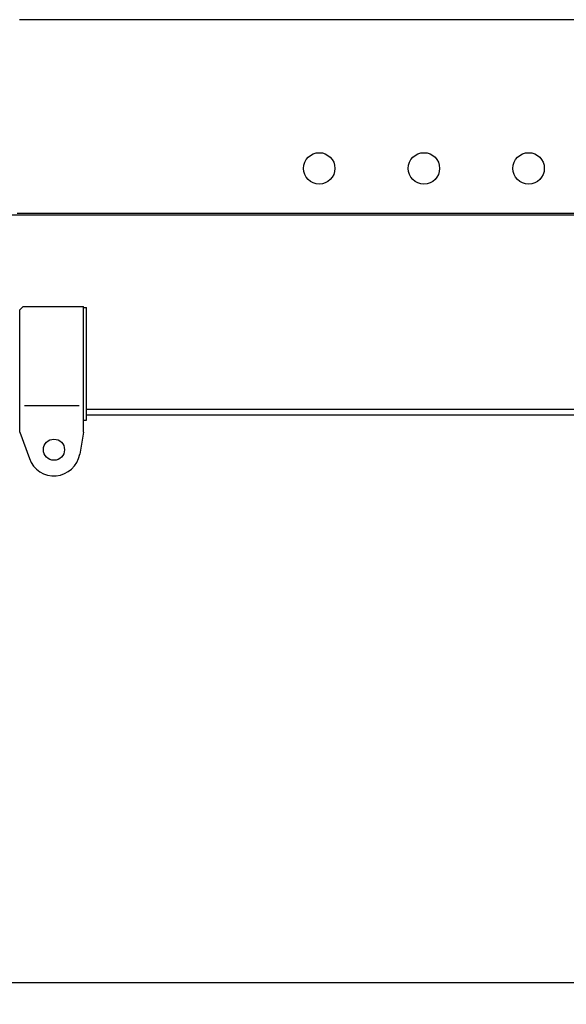
# Model space of a CAD drawing. Extents: x -42964 to 28679, y -28867 to 20309.
# Drawn here: x -40637 to -39071, y 7056 to 9877 of the extents above; entities that cross this region are included whole.
import ezdxf

# ---------------------------------------------------------------- set-up
doc = ezdxf.new("R2010")
doc.units = 0
doc.header["$PDMODE"] = 35
doc.layers.get('0').update_dxf_attribs({"linetype": 'CONTINUOUS'})
doc.layers.get('DEFPOINTS').update_dxf_attribs({"linetype": 'CONTINUOUS'})
doc.layers.add('LY_1', color=7, linetype='CONTINUOUS')
doc.styles.add('MX_DIMTXSTY_2', font='txt.shx', dxfattribs={"width": 1.15, "bigfont": 'extfont.shx'})
doc.styles.add('MX_NOTE_STANDARD', font='txt.shx', dxfattribs={"bigfont": 'extfont.shx'})
doc.dimstyles.new('MXDIMSTYLE', dxfattribs={"dimtxt": 2.8, "dimasz": 2.5, "dimexe": 1, "dimexo": 0.5, "dimgap": 0.5, "dimtad": 1, "dimdec": 4, "dimtxsty": 'MX_NOTE_STANDARD', "dimcen": 2.5, "dimazin": 3, "dimtfac": 1, "dimtdec": 4, "dimtmove": 0, "dimatfit": 3, "dimtolj": 1, "dimtzin": 0})

# ---------------------------------------------------------------- blocks, each defined once
blk = doc.blocks.new('_OPEN30')
at = {"color": 0, "linetype": 'BYBLOCK'}
for p, q in [((-1, 0.267949), (0, 0)), ((0, 0), (-1, -0.267949)), ((0, 0), (-1, 0))]:
    blk.add_line(p, q, dxfattribs=at)
blk = doc.blocks.new('*D0')
at = {"color": 7, "linetype": 'CONTINUOUS'}
for p, q in [((-28713.836566, 9654.681663), (-28713.836566, 7117.182151)), ((-41913.837256, 8467.682151), (-41913.837256, 7117.182151)), ((-28713.836566, 7118.182151), (-41913.837256, 7118.182151))]:
    blk.add_line(p, q, dxfattribs=at)
at = {"layer": 'DEFPOINTS', "color": 0, "linetype": 'CONTINUOUS'}
for p in [(-28713.836566, 9655.181663), (-41913.837256, 8468.182151), (-41913.837256, 7118.182151)]:
    blk.add_point(p, dxfattribs=at)
at = {"color": 7, "linetype": 'CONTINUOUS', "xscale": 2.77, "yscale": 2.77, "zscale": 2.77, "rotation": 180}
blk.add_blockref('_OPEN30', (-41913.837256, 7118.182151), dxfattribs=at)
at = {"color": 7, "linetype": 'CONTINUOUS', "xscale": 2.77, "yscale": 2.77, "zscale": 2.77}
blk.add_blockref('_OPEN30', (-28713.836566, 7118.182151), dxfattribs=at)
at = {"color": 7, "linetype": 'CONTINUOUS', "insert": (-35313.837054, 7318.682151), "char_height": 400, "attachment_point": 5, "style": 'MX_DIMTXSTY_2'}
blk.add_mtext('\\A1;13200', dxfattribs=at)

msp = doc.modelspace()

# ---------------------------------------------------------------- linework, layer by layer
at = {"layer": 'LY_1', "color": 162, "linetype": 'CONTINUOUS'}
for p, q in [((-38198.837176, 9877.181471), (-40637.337205, 9877.181471)), ((-40801.837276, 9318.181541), (-35434.090171, 9318.181541)), ((-40644.366586, 9323.182151), (-35439.044086, 9323.182151)), ((-40636.837256, 9045.741223), (-40626.837256, 9055.400481)), ((-40626.837256, 9055.400481), (-40453.837256, 9055.400481)), ((-40453.837256, 8695.181468), (-40453.837256, 9055.400481)), ((-40636.837256, 8695.181468), (-40636.837256, 9045.741223)), ((-40453.837256, 9053.07111), (-40445.837256, 9053.07111)), ((-40445.837256, 8730.181834), (-40445.837256, 9053.07111)), ((-40623.751779, 8772.024603), (-40467.093103, 8772.024603)), ((-37440.300796, 8760.181346), (-40445.837256, 8760.181346)), ((-40445.837256, 8745.181346), (-37405.681966, 8745.181346)), ((-40453.837256, 8730.181834), (-40445.837256, 8730.181834)), ((-40636.837256, 8695.181468), (-40609.317749, 8619.539702)), ((-40453.837256, 8695.181468), (-40464.982021, 8632.127569))]:
    msp.add_line(p, q, dxfattribs=at)
for centre, radius in [((-39778.837096, 9451.182026), 45), ((-39478.837321, 9451.182026), 45), ((-39178.837321, 9451.182026), 45), ((-40538.837256, 8645.181468), 30.25)]:
    msp.add_circle(centre, radius, dxfattribs=at)
msp.add_arc((-40538.837256, 8645.181468), 75, 199.992078, 349.976505, dxfattribs=at)

# ---------------------------------------------------------------- dimensions: what is measured, and where the dimension line sits
at = {"layer": 'LY_1', "color": 7, "linetype": 'CONTINUOUS'}
dim = msp.add_linear_dim(base=(-41913.837256, 7118.182151), p1=(-28713.836566, 9655.181663), p2=(-41913.837256, 8468.182151), dimstyle='MXDIMSTYLE', override={"dimtxt": 400, "dimasz": 2.77, "dimdec": 1, "dimtxsty": 'MX_DIMTXSTY_2', "dimblk1": 'OPEN30', "dimblk2": 'OPEN30', "dimsah": 1, "dimldrblk": 'OPEN30', "dimtzin": 8}, dxfattribs=at)
dim.commit()
dim.dimension.update_dxf_attribs({"geometry": '*D0', "text_midpoint": (-35313.837054, 7118.182151), "dimtype": 160})

doc.saveas('drawing.dxf')
